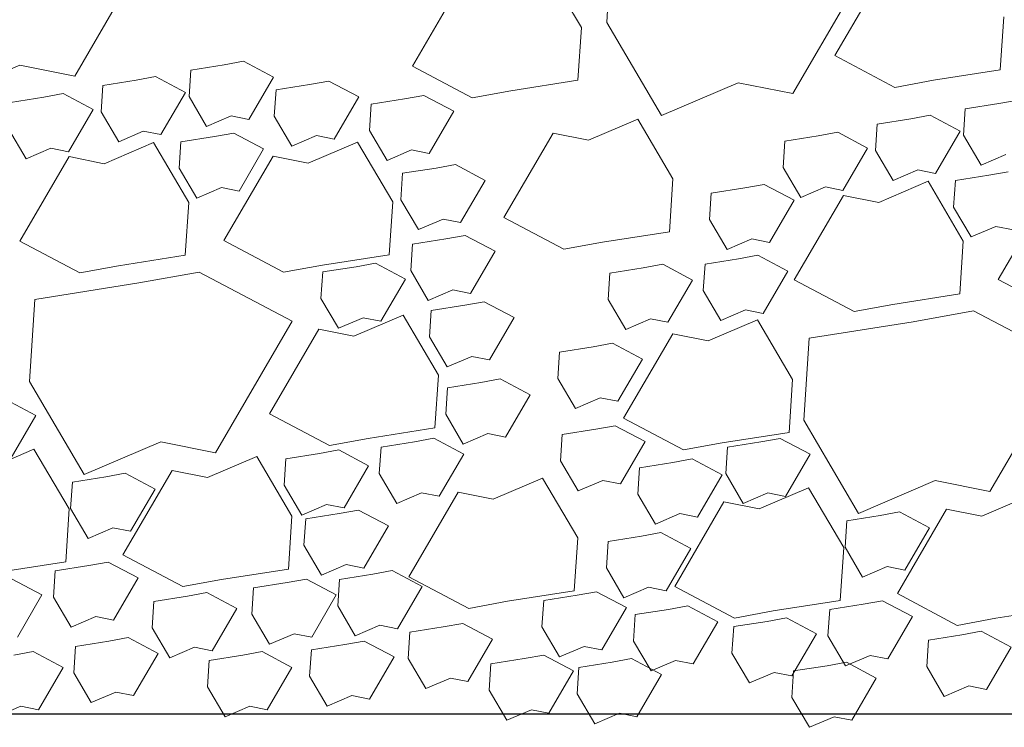
# Model space of a CAD drawing. Extents: x 8872 to 14813, y 3350 to 4917.
# Drawn here: x 13193 to 13196, y 3671 to 3674 of the extents above; entities that cross this region are included whole.
import ezdxf

# ---------------------------------------------------------------- set-up
doc = ezdxf.new("R2010")
doc.units = 0
doc.header["$MEASUREMENT"] = 0
doc.layers.add('HOLD', color=5, linetype='CONTINUOUS')
doc.layers.add('SDWGML', color=6, linetype='CONTINUOUS', lineweight=40)
doc.layers.add('SDWGXL', color=9, linetype='CONTINUOUS', lineweight=13)

# ---------------------------------------------------------------- blocks, each defined once
blk = doc.blocks.new('GRAVEL')
at = {"layer": 'SDWGXL'}
for p, q in [((13403.493, 3790.6949), (13403.4716, 3790.3746)), ((13401.3958, 3790.1657), (13401.6949, 3790.6782)), ((13403.3727, 3790.355), (13403.2354, 3790.5884)), ((13404.1978, 3790.0971), (13404.4968, 3790.6095)), ((13404.554, 3790.5747), (13404.3617, 3790.2452)), ((13402.9057, 3790.5335), (13402.7134, 3790.204)), ((13405.0072, 3790.1903), (13405.021, 3790.3962)), ((13403.359, 3790.1491), (13403.3727, 3790.355)), ((13403.4716, 3790.3746), (13403.6852, 3790.0117)), ((13404.3617, 3790.2452), (13404.5952, 3790.1216)), ((13400.8832, 3790.0803), (13401.1823, 3790.2084)), ((13401.1823, 3790.2084), (13401.3958, 3790.1657)), ((13401.9794, 3790.2095), (13401.8489, 3790.1889)), ((13402.0549, 3790.2232), (13401.9794, 3790.2095)), ((13402.1717, 3790.1615), (13402.0549, 3790.2232)), ((13402.7134, 3790.204), (13402.9469, 3790.0804)), ((13401.7118, 3790.1637), (13401.6362, 3790.15)), ((13401.8285, 3790.102), (13401.7118, 3790.1637)), ((13401.8489, 3790.1889), (13401.842, 3790.0859)), ((13402.0755, 3789.9967), (13402.1717, 3790.1615)), ((13404.7463, 3790.1491), (13405.0072, 3790.1903)), ((13401.5057, 3790.1294), (13401.4989, 3790.0264)), ((13401.6362, 3790.15), (13401.5057, 3790.1294)), ((13402.312, 3790.1325), (13402.1815, 3790.1119)), ((13402.3875, 3790.1462), (13402.312, 3790.1325)), ((13402.5043, 3790.0845), (13402.3875, 3790.1462)), ((13403.098, 3790.1079), (13403.359, 3790.1491)), ((13403.6852, 3790.0117), (13403.9842, 3790.1398)), ((13403.9842, 3790.1398), (13404.1978, 3790.0971)), ((13404.5952, 3790.1216), (13404.7463, 3790.1491)), ((13401.2756, 3790.0835), (13401.1451, 3790.0629)), ((13401.3511, 3790.0972), (13401.2756, 3790.0835)), ((13401.4679, 3790.0354), (13401.3511, 3790.0972)), ((13401.7324, 3789.9372), (13401.8285, 3790.102)), ((13401.842, 3790.0859), (13401.9107, 3789.9692)), ((13402.1815, 3790.1119), (13402.1746, 3790.0089)), ((13402.4081, 3789.9197), (13402.5043, 3790.0845)), ((13402.6831, 3790.0765), (13402.5527, 3790.0559)), ((13402.7587, 3790.0902), (13402.6831, 3790.0765)), ((13402.8754, 3790.0284), (13402.7587, 3790.0902)), ((13402.9469, 3790.0804), (13403.098, 3790.1079)), ((13402.5527, 3790.0559), (13402.5458, 3789.9529)), ((13404.8706, 3790.0379), (13404.8637, 3789.9349)), ((13405.0011, 3790.0585), (13404.8706, 3790.0379)), ((13405.0766, 3790.0722), (13405.0011, 3790.0585)), ((13401.3717, 3789.8707), (13401.4679, 3790.0354)), ((13401.4989, 3790.0264), (13401.5675, 3789.9097)), ((13401.9107, 3789.9692), (13402.0068, 3790.0104)), ((13402.0068, 3790.0104), (13402.0755, 3789.9967)), ((13402.1746, 3790.0089), (13402.2433, 3789.8922)), ((13402.7793, 3789.8637), (13402.8754, 3790.0284)), ((13404.6579, 3789.999), (13404.5275, 3789.9784)), ((13404.7335, 3790.0127), (13404.6579, 3789.999)), ((13404.8502, 3789.9509), (13404.7335, 3790.0127)), ((13403.5925, 3789.998), (13403.4002, 3789.9156)), ((13403.7298, 3789.7646), (13403.5925, 3789.998)), ((13404.5275, 3789.9784), (13404.5206, 3789.8754)), ((13401.1382, 3789.9599), (13401.2069, 3789.8432)), ((13401.5675, 3789.9097), (13401.6637, 3789.9509)), ((13401.6637, 3789.9509), (13401.7324, 3789.9372)), ((13401.9408, 3789.9295), (13401.8104, 3789.9089)), ((13402.0164, 3789.9432), (13401.9408, 3789.9295)), ((13402.1331, 3789.8814), (13402.0164, 3789.9432)), ((13402.2433, 3789.8922), (13402.3395, 3789.9334)), ((13402.3395, 3789.9334), (13402.4081, 3789.9197)), ((13402.5458, 3789.9529), (13402.6145, 3789.8362)), ((13403.2629, 3789.9431), (13403.0706, 3789.6136)), ((13403.4002, 3789.9156), (13403.2629, 3789.9431)), ((13404.2973, 3789.9325), (13404.1668, 3789.9119)), ((13404.3728, 3789.9462), (13404.2973, 3789.9325)), ((13404.4896, 3789.8844), (13404.3728, 3789.9462)), ((13404.7541, 3789.7862), (13404.8502, 3789.9509)), ((13404.8637, 3789.9349), (13404.9324, 3789.8182)), ((13401.2069, 3789.8432), (13401.303, 3789.8844)), ((13401.303, 3789.8844), (13401.3717, 3789.8707)), ((13401.7038, 3789.9062), (13401.5115, 3789.8238)), ((13401.8411, 3789.6728), (13401.7038, 3789.9062)), ((13401.8104, 3789.9089), (13401.8035, 3789.8059)), ((13402.4996, 3789.9081), (13402.3073, 3789.8257)), ((13402.637, 3789.6747), (13402.4996, 3789.9081)), ((13404.1668, 3789.9119), (13404.1599, 3789.8089)), ((13404.3934, 3789.7197), (13404.4896, 3789.8844)), ((13401.3742, 3789.8513), (13401.1819, 3789.5218)), ((13401.5115, 3789.8238), (13401.3742, 3789.8513)), ((13402.17, 3789.8532), (13401.9777, 3789.5237)), ((13402.037, 3789.7167), (13402.1331, 3789.8814)), ((13402.3073, 3789.8257), (13402.17, 3789.8532)), ((13402.6145, 3789.8362), (13402.7106, 3789.8774)), ((13402.7106, 3789.8774), (13402.7793, 3789.8637)), ((13404.5206, 3789.8754), (13404.5893, 3789.7587)), ((13404.9324, 3789.8182), (13405.0286, 3789.8594)), ((13402.8057, 3789.807), (13402.6752, 3789.7864)), ((13402.8812, 3789.8207), (13402.8057, 3789.807)), ((13402.998, 3789.7589), (13402.8812, 3789.8207)), ((13404.1599, 3789.8089), (13404.2286, 3789.6922)), ((13401.8035, 3789.8059), (13401.8722, 3789.6892)), ((13402.6752, 3789.7864), (13402.6683, 3789.6834)), ((13404.5893, 3789.7587), (13404.6854, 3789.7999)), ((13404.6854, 3789.7999), (13404.7541, 3789.7862)), ((13404.9626, 3789.7785), (13404.8321, 3789.7579)), ((13405.0381, 3789.7922), (13404.9626, 3789.7785)), ((13401.8722, 3789.6892), (13401.9683, 3789.7304)), ((13401.9683, 3789.7304), (13402.037, 3789.7167)), ((13402.9018, 3789.5942), (13402.998, 3789.7589)), ((13403.7161, 3789.5587), (13403.7298, 3789.7646)), ((13404.0857, 3789.7432), (13404.0102, 3789.7295)), ((13404.2025, 3789.6814), (13404.0857, 3789.7432)), ((13404.2286, 3789.6922), (13404.3248, 3789.7334)), ((13404.3248, 3789.7334), (13404.3934, 3789.7197)), ((13404.7255, 3789.7552), (13404.5332, 3789.6728)), ((13404.8629, 3789.5218), (13404.7255, 3789.7552)), ((13404.8321, 3789.7579), (13404.8252, 3789.6549)), ((13403.8797, 3789.7089), (13403.8728, 3789.6059)), ((13404.0102, 3789.7295), (13403.8797, 3789.7089)), ((13404.3959, 3789.7003), (13404.2036, 3789.3707)), ((13404.5332, 3789.6728), (13404.3959, 3789.7003)), ((13405.1917, 3789.7022), (13404.9994, 3789.3726)), ((13401.8274, 3789.4669), (13401.8411, 3789.6728)), ((13402.6232, 3789.4687), (13402.637, 3789.6747)), ((13402.6683, 3789.6834), (13402.737, 3789.5667)), ((13404.1063, 3789.5166), (13404.2025, 3789.6814)), ((13404.8252, 3789.6549), (13404.8939, 3789.5382)), ((13402.737, 3789.5667), (13402.8332, 3789.6079)), ((13402.8332, 3789.6079), (13402.9018, 3789.5942)), ((13403.0706, 3789.6136), (13403.3041, 3789.49)), ((13403.8728, 3789.6059), (13403.9415, 3789.4892)), ((13404.8939, 3789.5382), (13404.99, 3789.5794)), ((13404.99, 3789.5794), (13405.0587, 3789.5656)), ((13402.9197, 3789.5442), (13402.8442, 3789.5305)), ((13403.0365, 3789.4824), (13402.9197, 3789.5442)), ((13403.4551, 3789.5175), (13403.7161, 3789.5587)), ((13401.1819, 3789.5218), (13401.4154, 3789.3982)), ((13401.9777, 3789.5237), (13402.2112, 3789.4001)), ((13402.7137, 3789.5099), (13402.7069, 3789.4069)), ((13402.8442, 3789.5305), (13402.7137, 3789.5099)), ((13403.3041, 3789.49), (13403.4551, 3789.5175)), ((13403.9415, 3789.4892), (13404.0376, 3789.5304)), ((13404.0376, 3789.5304), (13404.1063, 3789.5166)), ((13404.8491, 3789.3158), (13404.8629, 3789.5218)), ((13401.5664, 3789.4257), (13401.8274, 3789.4669)), ((13402.3623, 3789.4276), (13402.6232, 3789.4687)), ((13402.9404, 3789.3176), (13403.0365, 3789.4824)), ((13404.0612, 3789.4667), (13403.9857, 3789.4529)), ((13404.178, 3789.4049), (13404.0612, 3789.4667)), ((13401.4154, 3789.3982), (13401.5664, 3789.4257)), ((13402.2112, 3789.4001), (13402.3623, 3789.4276)), ((13402.5696, 3789.4357), (13402.4941, 3789.422)), ((13402.6864, 3789.3739), (13402.5696, 3789.4357)), ((13403.6901, 3789.4317), (13403.6145, 3789.4179)), ((13403.8068, 3789.3699), (13403.6901, 3789.4317)), ((13403.8552, 3789.4323), (13403.8483, 3789.3294)), ((13403.9857, 3789.4529), (13403.8552, 3789.4323)), ((13401.8812, 3789.4012), (13401.6462, 3789.3585)), ((13402.2443, 3789.209), (13401.8812, 3789.4012)), ((13402.3636, 3789.4014), (13402.3567, 3789.2984)), ((13402.4941, 3789.422), (13402.3636, 3789.4014)), ((13402.7069, 3789.4069), (13402.7755, 3789.2902)), ((13403.484, 3789.3973), (13403.4772, 3789.2944)), ((13403.6145, 3789.4179), (13403.484, 3789.3973)), ((13404.0818, 3789.2401), (13404.178, 3789.4049)), ((13401.6462, 3789.3585), (13401.2404, 3789.2944)), ((13402.5902, 3789.2091), (13402.6864, 3789.3739)), ((13403.7107, 3789.2051), (13403.8068, 3789.3699)), ((13404.2036, 3789.3707), (13404.4371, 3789.2472)), ((13404.9994, 3789.3726), (13405.2329, 3789.2491)), ((13402.7755, 3789.2902), (13402.8717, 3789.3314)), ((13402.8717, 3789.3314), (13402.9404, 3789.3176)), ((13403.8483, 3789.3294), (13403.917, 3789.2127)), ((13404.5882, 3789.2746), (13404.8491, 3789.3158)), ((13401.2404, 3789.2944), (13401.2191, 3788.9741)), ((13402.3567, 3789.2984), (13402.4254, 3789.1817)), ((13402.9177, 3789.2714), (13402.7873, 3789.2509)), ((13402.9933, 3789.2852), (13402.9177, 3789.2714)), ((13403.11, 3789.2234), (13402.9933, 3789.2852)), ((13403.4772, 3789.2944), (13403.5458, 3789.1777)), ((13404.4371, 3789.2472), (13404.5882, 3789.2746)), ((13402.6779, 3789.2329), (13402.4856, 3789.1505)), ((13402.8153, 3788.9995), (13402.6779, 3789.2329)), ((13402.7873, 3789.2509), (13402.7804, 3789.1479)), ((13403.917, 3789.2127), (13404.0131, 3789.2538)), ((13404.0131, 3789.2538), (13404.0818, 3789.2401)), ((13404.9029, 3789.2501), (13404.668, 3789.2074)), ((13405.266, 3789.058), (13404.9029, 3789.2501)), ((13401.9453, 3788.6966), (13402.2443, 3789.209)), ((13402.4254, 3789.1817), (13402.5215, 3789.2229)), ((13402.5215, 3789.2229), (13402.5902, 3789.2091)), ((13403.0139, 3789.0586), (13403.11, 3789.2234)), ((13403.5458, 3789.1777), (13403.642, 3789.2188)), ((13403.642, 3789.2188), (13403.7107, 3789.2051)), ((13404.0595, 3789.2154), (13403.8672, 3789.133)), ((13404.1969, 3788.982), (13404.0595, 3789.2154)), ((13404.668, 3789.2074), (13404.2622, 3789.1434)), ((13402.3483, 3789.178), (13402.156, 3788.8484)), ((13402.4856, 3789.1505), (13402.3483, 3789.178)), ((13403.7299, 3789.1605), (13403.5376, 3788.8309)), ((13403.8672, 3789.133), (13403.7299, 3789.1605)), ((13402.7804, 3789.1479), (13402.8491, 3789.0312)), ((13403.494, 3789.1236), (13403.4184, 3789.1099)), ((13403.6107, 3789.0619), (13403.494, 3789.1236)), ((13404.2622, 3789.1434), (13404.2408, 3788.8231)), ((13403.288, 3789.0893), (13403.2811, 3788.9863)), ((13403.4184, 3789.1099), (13403.288, 3789.0893)), ((13402.8491, 3789.0312), (13402.9452, 3789.0724)), ((13402.9452, 3789.0724), (13403.0139, 3789.0586)), ((13403.5146, 3788.8971), (13403.6107, 3789.0619)), ((13404.967, 3788.5455), (13405.266, 3789.058)), ((13401.2191, 3788.9741), (13401.4326, 3788.6112)), ((13402.8015, 3788.7935), (13402.8153, 3788.9995)), ((13402.9808, 3788.9704), (13402.8503, 3788.9498)), ((13403.0563, 3788.9842), (13402.9808, 3788.9704)), ((13403.1731, 3788.9224), (13403.0563, 3788.9842)), ((13403.2811, 3788.9863), (13403.3498, 3788.8696)), ((13404.1831, 3788.776), (13404.1969, 3788.982)), ((13402.8503, 3788.9498), (13402.8434, 3788.8469)), ((13401.2438, 3788.8419), (13401.127, 3788.9036)), ((13403.0769, 3788.7576), (13403.1731, 3788.9224)), ((13403.3498, 3788.8696), (13403.4459, 3788.9108)), ((13403.4459, 3788.9108), (13403.5146, 3788.8971)), ((13402.156, 3788.8484), (13402.3895, 3788.7249)), ((13402.8434, 3788.8469), (13402.9121, 3788.7301)), ((13401.1476, 3788.6771), (13401.2438, 3788.8419)), ((13403.5376, 3788.8309), (13403.7711, 3788.7074)), ((13404.2408, 3788.8231), (13404.4544, 3788.4601)), ((13402.5406, 3788.7523), (13402.8015, 3788.7935)), ((13402.9121, 3788.7301), (13403.0082, 3788.7713)), ((13403.0082, 3788.7713), (13403.0769, 3788.7576)), ((13403.4289, 3788.7879), (13403.2985, 3788.7673)), ((13403.5045, 3788.8016), (13403.4289, 3788.7879)), ((13403.6212, 3788.7398), (13403.5045, 3788.8016)), ((13403.9222, 3788.7348), (13404.1831, 3788.776)), ((13401.4326, 3788.6112), (13401.7317, 3788.7393)), ((13401.7317, 3788.7393), (13401.9453, 3788.6966)), ((13402.3895, 3788.7249), (13402.5406, 3788.7523)), ((13402.7217, 3788.7394), (13402.5912, 3788.7188)), ((13402.7972, 3788.7531), (13402.7217, 3788.7394)), ((13402.914, 3788.6914), (13402.7972, 3788.7531)), ((13403.2985, 3788.7673), (13403.2916, 3788.6643)), ((13403.5251, 3788.5751), (13403.6212, 3788.7398)), ((13403.7711, 3788.7074), (13403.9222, 3788.7348)), ((13404.0732, 3788.7389), (13403.9427, 3788.7183)), ((13404.1488, 3788.7526), (13404.0732, 3788.7389)), ((13404.2655, 3788.6908), (13404.1488, 3788.7526)), ((13401.2371, 3788.7109), (13401.0448, 3788.6285)), ((13401.3744, 3788.4775), (13401.2371, 3788.7109)), ((13402.3505, 3788.6939), (13402.22, 3788.6733)), ((13402.4261, 3788.7076), (13402.3505, 3788.6939)), ((13402.5428, 3788.6459), (13402.4261, 3788.7076)), ((13402.5912, 3788.7188), (13402.5843, 3788.6158)), ((13403.9427, 3788.7183), (13403.9359, 3788.6153)), ((13402.1059, 3788.6823), (13401.9136, 3788.6)), ((13402.2432, 3788.4489), (13402.1059, 3788.6823)), ((13402.22, 3788.6733), (13402.2132, 3788.5703)), ((13402.8178, 3788.5266), (13402.914, 3788.6914)), ((13403.2916, 3788.6643), (13403.3603, 3788.5476)), ((13403.7301, 3788.6584), (13403.5996, 3788.6378)), ((13403.8056, 3788.6721), (13403.7301, 3788.6584)), ((13403.9224, 3788.6103), (13403.8056, 3788.6721)), ((13404.1694, 3788.5261), (13404.2655, 3788.6908)), ((13401.5927, 3788.6166), (13401.5172, 3788.6029)), ((13401.7762, 3788.6274), (13401.584, 3788.2979)), ((13401.7095, 3788.5548), (13401.5927, 3788.6166)), ((13401.9136, 3788.6), (13401.7762, 3788.6274)), ((13402.4467, 3788.4811), (13402.5428, 3788.6459)), ((13402.5843, 3788.6158), (13402.653, 3788.4991)), ((13403.5996, 3788.6378), (13403.5927, 3788.5348)), ((13401.3867, 3788.5823), (13401.3798, 3788.4793)), ((13401.5172, 3788.6029), (13401.3867, 3788.5823)), ((13403.2216, 3788.5975), (13403.0293, 3788.5151)), ((13403.359, 3788.3641), (13403.2216, 3788.5975)), ((13403.3603, 3788.5476), (13403.4564, 3788.5888)), ((13403.4564, 3788.5888), (13403.5251, 3788.5751)), ((13403.8262, 3788.4456), (13403.9224, 3788.6103)), ((13403.9359, 3788.6153), (13404.0045, 3788.4986)), ((13404.4544, 3788.4601), (13404.7534, 3788.5882)), ((13404.7534, 3788.5882), (13404.967, 3788.5455)), ((13401.6133, 3788.3901), (13401.7095, 3788.5548)), ((13402.2132, 3788.5703), (13402.2818, 3788.4536)), ((13402.653, 3788.4991), (13402.7491, 3788.5403)), ((13402.892, 3788.5426), (13402.6997, 3788.2131)), ((13402.7491, 3788.5403), (13402.8178, 3788.5266)), ((13403.0293, 3788.5151), (13402.892, 3788.5426)), ((13404.0045, 3788.4986), (13404.1007, 3788.5398)), ((13404.2588, 3788.5599), (13404.0665, 3788.4775)), ((13404.1007, 3788.5398), (13404.1694, 3788.5261)), ((13404.3962, 3788.3264), (13404.2588, 3788.5599)), ((13403.5927, 3788.5348), (13403.6614, 3788.4181)), ((13403.9292, 3788.5049), (13403.7369, 3788.1754)), ((13404.0665, 3788.4775), (13403.9292, 3788.5049)), ((13405.1276, 3788.5313), (13404.9353, 3788.4489)), ((13401.3607, 3788.2715), (13401.3744, 3788.4775)), ((13401.3798, 3788.4793), (13401.4485, 3788.3626)), ((13402.2818, 3788.4536), (13402.378, 3788.4948)), ((13402.378, 3788.4948), (13402.4467, 3788.4811)), ((13402.5031, 3788.4731), (13402.4275, 3788.4594)), ((13402.6198, 3788.4113), (13402.5031, 3788.4731)), ((13404.6144, 3788.4656), (13404.5389, 3788.4519)), ((13404.798, 3788.4764), (13404.6057, 3788.1469)), ((13404.7312, 3788.4038), (13404.6144, 3788.4656)), ((13404.9353, 3788.4489), (13404.798, 3788.4764)), ((13402.2295, 3788.243), (13402.2432, 3788.4489)), ((13402.2971, 3788.4388), (13402.2902, 3788.3358)), ((13402.4275, 3788.4594), (13402.2971, 3788.4388)), ((13403.6614, 3788.4181), (13403.7575, 3788.4593)), ((13403.7575, 3788.4593), (13403.8262, 3788.4456)), ((13404.4084, 3788.4313), (13404.4015, 3788.3283)), ((13404.5389, 3788.4519), (13404.4084, 3788.4313)), ((13401.4485, 3788.3626), (13401.5446, 3788.4038)), ((13401.5446, 3788.4038), (13401.6133, 3788.3901)), ((13402.5237, 3788.2466), (13402.6198, 3788.4113)), ((13403.6831, 3788.3851), (13403.6075, 3788.3714)), ((13403.7998, 3788.3233), (13403.6831, 3788.3851)), ((13404.635, 3788.239), (13404.7312, 3788.4038)), ((13403.3453, 3788.1581), (13403.359, 3788.3641)), ((13403.477, 3788.3508), (13403.4702, 3788.2478)), ((13403.6075, 3788.3714), (13403.477, 3788.3508)), ((13402.2902, 3788.3358), (13402.3589, 3788.2191)), ((13403.7037, 3788.1585), (13403.7998, 3788.3233)), ((13404.3824, 3788.1205), (13404.3962, 3788.3264)), ((13404.4015, 3788.3283), (13404.4702, 3788.2116)), ((13401.0997, 3788.2303), (13401.3607, 3788.2715)), ((13401.5262, 3788.2701), (13401.4506, 3788.2564)), ((13401.6429, 3788.2083), (13401.5262, 3788.2701)), ((13401.584, 3788.2979), (13401.8175, 3788.1743)), ((13401.3202, 3788.2358), (13401.3133, 3788.1328)), ((13401.4506, 3788.2564), (13401.3202, 3788.2358)), ((13401.9685, 3788.2018), (13402.2295, 3788.243)), ((13402.3589, 3788.2191), (13402.455, 3788.2603)), ((13402.455, 3788.2603), (13402.5237, 3788.2466)), ((13402.6351, 3788.2366), (13402.5595, 3788.2229)), ((13402.7518, 3788.1748), (13402.6351, 3788.2366)), ((13403.4702, 3788.2478), (13403.5388, 3788.1311)), ((13404.4702, 3788.2116), (13404.5664, 3788.2528)), ((13404.5664, 3788.2528), (13404.635, 3788.239)), ((13401.2683, 3788.1418), (13401.1515, 3788.2036)), ((13401.5468, 3788.0436), (13401.6429, 3788.2083)), ((13401.8175, 3788.1743), (13401.9685, 3788.2018)), ((13402.3, 3788.2036), (13402.2245, 3788.1899)), ((13402.4167, 3788.1418), (13402.3, 3788.2036)), ((13402.429, 3788.2023), (13402.4222, 3788.0993)), ((13402.5595, 3788.2229), (13402.429, 3788.2023)), ((13402.6997, 3788.2131), (13402.9332, 3788.0895)), ((13402.094, 3788.1693), (13402.0871, 3788.0663)), ((13402.2245, 3788.1899), (13402.094, 3788.1693)), ((13402.6557, 3788.0101), (13402.7518, 3788.1748)), ((13403.0843, 3788.117), (13403.3453, 3788.1581)), ((13403.5388, 3788.1311), (13403.635, 3788.1723)), ((13403.635, 3788.1723), (13403.7037, 3788.1585)), ((13403.7369, 3788.1754), (13403.9704, 3788.0518)), ((13401.1721, 3787.977), (13401.2683, 3788.1418)), ((13401.3133, 3788.1328), (13401.382, 3788.0161)), ((13401.7053, 3788.1168), (13401.6985, 3788.0138)), ((13401.8358, 3788.1374), (13401.7053, 3788.1168)), ((13401.9113, 3788.1511), (13401.8358, 3788.1374)), ((13402.0281, 3788.0893), (13401.9113, 3788.1511)), ((13402.3206, 3787.977), (13402.4167, 3788.1418)), ((13402.9332, 3788.0895), (13403.0843, 3788.117)), ((13403.2257, 3788.1199), (13403.2188, 3788.0169)), ((13403.3562, 3788.1405), (13403.2257, 3788.1199)), ((13403.4317, 3788.1542), (13403.3562, 3788.1405)), ((13403.5485, 3788.0924), (13403.4317, 3788.1542)), ((13404.1215, 3788.0793), (13404.3824, 3788.1205)), ((13404.5479, 3788.1191), (13404.4724, 3788.1053)), ((13404.6647, 3788.0573), (13404.5479, 3788.1191)), ((13404.6057, 3788.1469), (13404.8392, 3788.0233)), ((13401.9319, 3787.9245), (13402.0281, 3788.0893)), ((13402.4222, 3788.0993), (13402.4908, 3787.9826)), ((13403.4523, 3787.9277), (13403.5485, 3788.0924)), ((13403.7133, 3788.0856), (13403.5828, 3788.065)), ((13403.7888, 3788.0993), (13403.7133, 3788.0856)), ((13403.9056, 3788.0375), (13403.7888, 3788.0993)), ((13403.9704, 3788.0518), (13404.1215, 3788.0793)), ((13404.3419, 3788.0847), (13404.335, 3787.9818)), ((13404.4724, 3788.1053), (13404.3419, 3788.0847)), ((13404.9903, 3788.0507), (13405.2512, 3788.0919)), ((13401.382, 3788.0161), (13401.4781, 3788.0573)), ((13401.4781, 3788.0573), (13401.5468, 3788.0436)), ((13402.0871, 3788.0663), (13402.1558, 3787.9496)), ((13403.5828, 3788.065), (13403.5759, 3787.962)), ((13404.1732, 3788.0526), (13404.0977, 3788.0388)), ((13404.29, 3787.9908), (13404.1732, 3788.0526)), ((13404.5685, 3787.8925), (13404.6647, 3788.0573)), ((13404.8392, 3788.0233), (13404.9903, 3788.0507)), ((13401.6985, 3788.0138), (13401.7671, 3787.8971)), ((13402.4908, 3787.9826), (13402.587, 3788.0238)), ((13402.587, 3788.0238), (13402.6557, 3788.0101)), ((13402.8342, 3788.0169), (13402.7037, 3787.9963)), ((13402.9098, 3788.0307), (13402.8342, 3788.0169)), ((13403.0265, 3787.9689), (13402.9098, 3788.0307)), ((13403.2188, 3788.0169), (13403.2875, 3787.9002)), ((13403.8094, 3787.8728), (13403.9056, 3788.0375)), ((13403.9672, 3788.0182), (13403.9604, 3787.9153)), ((13404.0977, 3788.0388), (13403.9672, 3788.0182)), ((13401.6049, 3787.9757), (13401.5294, 3787.962)), ((13401.7217, 3787.914), (13401.6049, 3787.9757)), ((13402.1558, 3787.9496), (13402.2519, 3787.9908)), ((13402.2519, 3787.9908), (13402.3206, 3787.977)), ((13402.7037, 3787.9963), (13402.6969, 3787.8934)), ((13402.9304, 3787.8041), (13403.0265, 3787.9689)), ((13404.1939, 3787.826), (13404.29, 3787.9908)), ((13404.335, 3787.9818), (13404.4037, 3787.8651)), ((13404.727, 3787.9657), (13404.7202, 3787.8628)), ((13404.8575, 3787.9863), (13404.727, 3787.9657)), ((13404.9331, 3788.0001), (13404.8575, 3787.9863)), ((13405.0498, 3787.9383), (13404.9331, 3788.0001)), ((13401.3989, 3787.9414), (13401.392, 3787.8384)), ((13401.5294, 3787.962), (13401.3989, 3787.9414)), ((13401.7671, 3787.8971), (13401.8633, 3787.9383)), ((13401.8633, 3787.9383), (13401.9319, 3787.9245)), ((13402.3192, 3787.9277), (13402.3123, 3787.8247)), ((13402.4496, 3787.9483), (13402.3192, 3787.9277)), ((13402.5252, 3787.962), (13402.4496, 3787.9483)), ((13402.6419, 3787.9002), (13402.5252, 3787.962)), ((13403.2875, 3787.9002), (13403.3836, 3787.9414)), ((13403.3836, 3787.9414), (13403.4523, 3787.9277)), ((13403.5759, 3787.962), (13403.6446, 3787.8453)), ((13404.9537, 3787.7735), (13405.0498, 3787.9383)), ((13401.2341, 3787.9208), (13401.1585, 3787.9071)), ((13401.3508, 3787.859), (13401.2341, 3787.9208)), ((13401.6255, 3787.7492), (13401.7217, 3787.914)), ((13401.9208, 3787.8865), (13401.914, 3787.7835)), ((13402.0513, 3787.9071), (13401.9208, 3787.8865)), ((13402.1269, 3787.9208), (13402.0513, 3787.9071)), ((13402.2436, 3787.859), (13402.1269, 3787.9208)), ((13402.5458, 3787.7355), (13402.6419, 3787.9002)), ((13402.6969, 3787.8934), (13402.7655, 3787.7767)), ((13403.1501, 3787.8934), (13403.0196, 3787.8728)), ((13403.2257, 3787.9071), (13403.1501, 3787.8934)), ((13403.3424, 3787.8453), (13403.2257, 3787.9071)), ((13403.569, 3787.8934), (13403.4935, 3787.8796)), ((13403.6858, 3787.8316), (13403.569, 3787.8934)), ((13403.6446, 3787.8453), (13403.7407, 3787.8865)), ((13403.7407, 3787.8865), (13403.8094, 3787.8728)), ((13403.9604, 3787.9153), (13404.029, 3787.7986)), ((13404.4037, 3787.8651), (13404.4998, 3787.9062)), ((13404.4998, 3787.9062), (13404.5685, 3787.8925)), ((13401.2547, 3787.6943), (13401.3508, 3787.859)), ((13402.1475, 3787.6943), (13402.2436, 3787.859)), ((13403.0196, 3787.8728), (13403.0128, 3787.7698)), ((13403.363, 3787.859), (13403.3562, 3787.7561)), ((13403.4935, 3787.8796), (13403.363, 3787.859)), ((13404.3314, 3787.8659), (13404.2009, 3787.8453)), ((13404.4069, 3787.8796), (13404.3314, 3787.8659)), ((13404.5236, 3787.8178), (13404.4069, 3787.8796)), ((13404.7202, 3787.8628), (13404.7889, 3787.7461)), ((13401.392, 3787.8384), (13401.4607, 3787.7217)), ((13402.3123, 3787.8247), (13402.381, 3787.708)), ((13402.7655, 3787.7767), (13402.8617, 3787.8178)), ((13402.8617, 3787.8178), (13402.9304, 3787.8041)), ((13403.2463, 3787.6805), (13403.3424, 3787.8453)), ((13403.5896, 3787.6668), (13403.6858, 3787.8316)), ((13404.029, 3787.7986), (13404.1252, 3787.8397)), ((13404.1252, 3787.8397), (13404.1939, 3787.826)), ((13404.2009, 3787.8453), (13404.194, 3787.7423)), ((13404.4275, 3787.6531), (13404.5236, 3787.8178)), ((13401.914, 3787.7835), (13401.9827, 3787.6668)), ((13404.7889, 3787.7461), (13404.885, 3787.7872)), ((13404.885, 3787.7872), (13404.9537, 3787.7735)), ((13401.4607, 3787.7217), (13401.5569, 3787.7629)), ((13401.5569, 3787.7629), (13401.6255, 3787.7492)), ((13402.381, 3787.708), (13402.4771, 3787.7492)), ((13402.4771, 3787.7492), (13402.5458, 3787.7355)), ((13403.0128, 3787.7698), (13403.0814, 3787.6531)), ((13403.3562, 3787.7561), (13403.4248, 3787.6393)), ((13404.194, 3787.7423), (13404.2627, 3787.6256)), ((13401.0899, 3787.6668), (13401.186, 3787.708)), ((13401.186, 3787.708), (13401.2547, 3787.6943)), ((13401.9827, 3787.6668), (13402.0788, 3787.708)), ((13402.0788, 3787.708), (13402.1475, 3787.6943)), ((13403.0814, 3787.6531), (13403.1776, 3787.6943)), ((13403.1776, 3787.6943), (13403.2463, 3787.6805)), ((13403.4248, 3787.6393), (13403.521, 3787.6805)), ((13403.521, 3787.6805), (13403.5896, 3787.6668)), ((13404.2627, 3787.6256), (13404.3588, 3787.6668)), ((13404.3588, 3787.6668), (13404.4275, 3787.6531))]:
    blk.add_line(p, q, dxfattribs=at)

msp = doc.modelspace()

# ---------------------------------------------------------------- linework, layer by layer
at = {"layer": 'SDWGML', "linetype": 'Continuous', "lineweight": 30}
msp.add_line((13183.40811, 3671.48029), (13219.40811, 3671.48029), dxfattribs=at)

# ---------------------------------------------------------------- block references
at = {"layer": 'HOLD'}
msp.add_blockref('GRAVEL', (-208.63978, -116.19814), dxfattribs=at)

doc.saveas('drawing.dxf')
